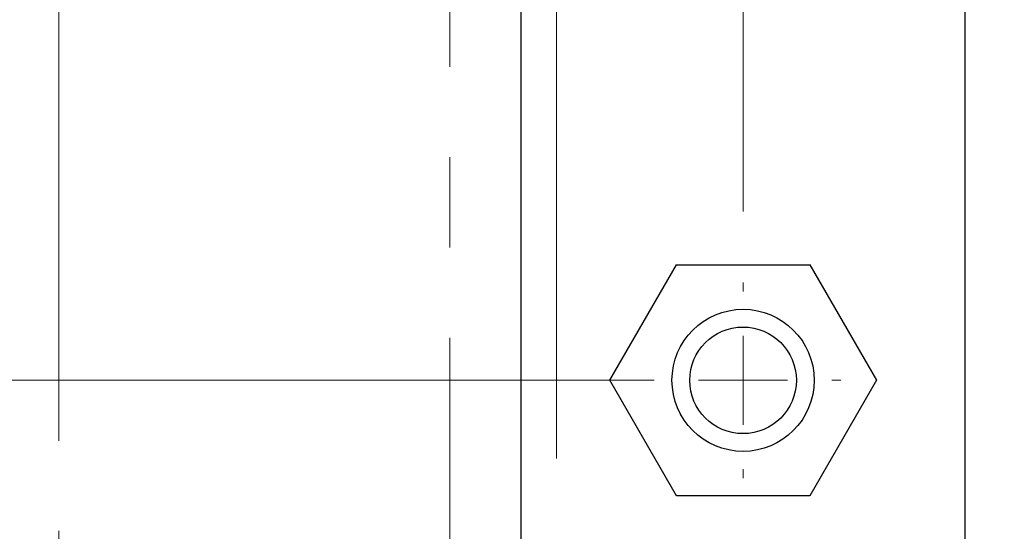
# Model space of a CAD drawing. Units: millimetres. Extents: x 6 to 413, y 7 to 291.
# Drawn here: x 187 to 201, y 201 to 208 of the extents above; entities that cross this region are included whole.
import ezdxf

# ---------------------------------------------------------------- set-up
doc = ezdxf.new("R2010")
doc.units = ezdxf.units.MM
doc.linetypes.add('PHANTOM', pattern=[12.7, 6.35, -1.27, 1.27, -1.27, 1.27, -1.27])
doc.styles.add('SLDTEXTSTYLE0', font='ISOCP3', dxfattribs={"width": 0.96})
doc.dimstyles.new('SLDDIMSTYLE0', dxfattribs={"dimtxt": 2.714532, "dimasz": 3.302, "dimexe": 0, "dimexo": 0.0625, "dimgap": 0.678633, "dimtad": 1, "dimdec": 1, "dimlfac": 4, "dimrnd": 1e-09, "dimzin": 12, "dimdsep": 46, "dimtxsty": 'SLDTEXTSTYLE0', "dimsah": 1, "dimcen": 0.09, "dimadec": 0, "dimazin": 3, "dimtfac": 1, "dimtdec": 1, "dimtofl": 0, "dimtmove": 0, "dimatfit": 3, "dimfxl": 1, "dimfrac": 2, "dimtolj": 1, "dimtzin": 12, "dimarcsym": 0})

# ---------------------------------------------------------------- blocks, each defined once
blk = doc.blocks.new('_D_2')
at = {"color": 7, "linetype": 'Continuous', "lineweight": 0}
for p, q in [((104.985, 205.107), (104.985, 262.221)), ((196.985, 205.107), (196.985, 262.221)), ((104.985, 261.221), (196.985, 261.221))]:
    blk.add_line(p, q, dxfattribs=at)
at = {"color": 7, "linetype": 'Continuous', "lineweight": 18}
for points in [[(104.985, 261.221), (108.287, 260.713), (108.287, 261.729)], [(196.985, 261.221), (193.683, 261.729), (193.683, 260.713)]]:
    blk.add_solid(points, dxfattribs=at)
at = {"color": 7, "linetype": 'Continuous', "lineweight": 18, "insert": (148.139, 264.973), "char_height": 2.9104, "attachment_point": 1, "style": 'SLDTEXTSTYLE0'}
blk.add_mtext('368', dxfattribs=at)
blk = doc.blocks.new('_D_3')
at = {"color": 7, "linetype": 'Continuous', "lineweight": 0}
for p, q in [((192.485, 212.732), (208.422, 212.732)), ((207.422, 212.732), (207.422, 192.732)), ((192.485, 192.732), (208.422, 192.732))]:
    blk.add_line(p, q, dxfattribs=at)
at = {"color": 7, "linetype": 'Continuous', "lineweight": 18}
for points in [[(207.422, 212.732), (206.914, 209.43), (207.93, 209.43)], [(207.422, 192.732), (207.93, 196.034), (206.914, 196.034)]]:
    blk.add_solid(points, dxfattribs=at)
at = {"color": 7, "linetype": 'Continuous', "lineweight": 18, "insert": (203.67, 200.835), "char_height": 2.9104, "attachment_point": 1, "rotation": 90, "style": 'SLDTEXTSTYLE0'}
blk.add_mtext('80', dxfattribs=at)
blk = doc.blocks.new('SW_CENTERMARKSYMBOL_1')
at = {"color": 0, "linetype": 'Continuous', "lineweight": 18}
for p, q in [((92, 1.25), (92, 1.375)), ((92, 0), (92, 0.625)), ((1.25, 0), (90.75, 0)), ((92, 0), (91.375, 0)), ((92, 0), (92, -0.625)), ((92, 0), (92.625, 0)), ((93.25, 0), (93.375, 0)), ((92, -1.25), (92, -1.375))]:
    blk.add_line(p, q, dxfattribs=at)

msp = doc.modelspace()

# ---------------------------------------------------------------- linework, layer by layer
at = {"color": 7, "linetype": 'Continuous', "lineweight": 25}
for p, q in [((200.11, 192.107), (200.11, 213.357)), ((193.86, 207.982), (193.86, 197.482)), ((195.109, 202.732), (196.047, 204.357)), ((196.047, 204.357), (197.923, 204.357)), ((197.923, 204.357), (198.861, 202.732)), ((196.047, 201.107), (195.109, 202.732)), ((198.861, 202.732), (197.923, 201.107)), ((197.923, 201.107), (196.047, 201.107))]:
    msp.add_line(p, q, dxfattribs=at)
at = {"color": 7, "linetype": 'PHANTOM', "lineweight": 18}
for p, q in [((200.11, 192.107), (200.11, 213.357)), ((193.86, 207.982), (193.86, 197.482)), ((195.109, 202.732), (196.047, 204.357)), ((196.047, 204.357), (197.923, 204.357)), ((197.923, 204.357), (198.861, 202.732)), ((196.047, 201.107), (195.109, 202.732)), ((198.861, 202.732), (197.923, 201.107)), ((197.923, 201.107), (196.047, 201.107))]:
    msp.add_line(p, q, dxfattribs=at)
at = {"color": 8, "linetype": 'PHANTOM', "lineweight": 18}
for p, q in [((192.86, 196.982), (192.86, 208.482)), ((192.86, 196.982), (192.86, 208.482)), ((187.36, 208.232), (187.36, 197.232)), ((187.36, 208.232), (187.36, 197.232)), ((194.36, 207.982), (194.36, 197.482)), ((194.36, 207.982), (194.36, 197.482))]:
    msp.add_line(p, q, dxfattribs=at)
at = {"color": 7, "linetype": 'Continuous', "lineweight": 25}
for radius in [1, 0.75]:
    msp.add_circle((196.985, 202.732), radius, dxfattribs=at)
at = {"color": 7, "linetype": 'PHANTOM', "lineweight": 18}
for radius in [1, 0.75]:
    msp.add_circle((196.985, 202.732), radius, dxfattribs=at)

# ---------------------------------------------------------------- block references
at = {"color": 7, "linetype": 'Continuous', "lineweight": 18}
msp.add_blockref('SW_CENTERMARKSYMBOL_1', (104.985, 202.732), dxfattribs=at)

# ---------------------------------------------------------------- dimensions: what is measured, and where the dimension line sits
dim = msp.add_linear_dim(base=(196.985, 261.221), p1=(104.985, 204.107), p2=(196.985, 204.107), dimstyle='SLDDIMSTYLE0', dxfattribs=at)
dim.commit()
dim.dimension.update_dxf_attribs({"geometry": '_D_2', "text_midpoint": (150.985, 261.221), "dimtype": 160})
dim = msp.add_linear_dim(base=(207.422, 192.732), p1=(191.485, 212.732), p2=(191.485, 192.732), angle=90, dimstyle='SLDDIMSTYLE0', dxfattribs=at)
dim.commit()
dim.dimension.update_dxf_attribs({"geometry": '_D_3', "text_midpoint": (207.422, 202.732), "dimtype": 160})

doc.saveas('drawing.dxf')
